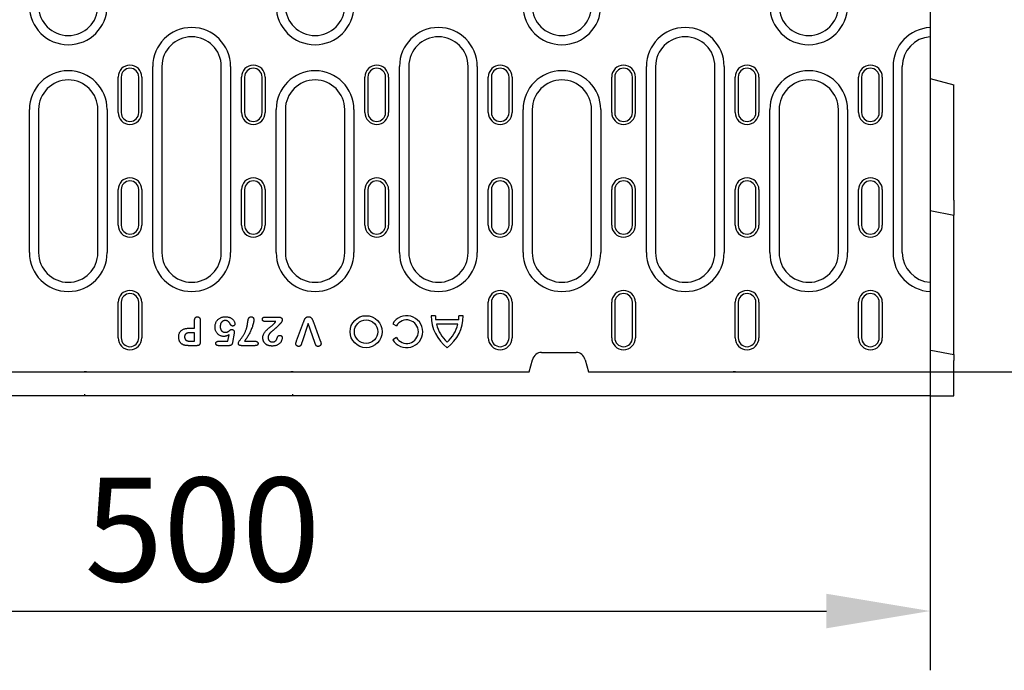
# Model space of a CAD drawing. Extents: x 98176 to 107591, y -2179 to 5233.
# Drawn here: x 101210 to 101542, y 753 to 972 of the extents above; entities that cross this region are included whole.
import ezdxf

# ---------------------------------------------------------------- set-up
doc = ezdxf.new("R2010")
doc.units = 0
doc.header["$LTSCALE"] = 2.5
doc.layers.get('DEFPOINTS').update_dxf_attribs({"color": 10, "linetype": 'CONTINUOUS'})
for name, color, linetype in [('BEMASS', 10, 'CONTINUOUS'), ('DUENN-18', 10, 'CONTINUOUS'), ('SICHTBAR', 10, 'CONTINUOUS')]:
    doc.layers.add(name, color=color, linetype=linetype)
doc.styles.add('BEMSTIL', font='isocp3.shx', dxfattribs={"width": 0.8})
doc.dimstyles.new('BEMASS', dxfattribs={"dimtxt": 3.5, "dimasz": 3.5, "dimexe": 2, "dimexo": 0, "dimgap": 1, "dimtad": 1, "dimdec": 0, "dimtxsty": 'BEMSTIL', "dimcen": 3, "dimclrd": 3, "dimclre": 3, "dimclrt": 4, "dimazin": 3, "dimtfac": 0.875, "dimtdec": 0, "dimtmove": 0, "dimatfit": 3, "dimtolj": 1})

# ---------------------------------------------------------------- blocks, each defined once
blk = doc.blocks.new('*D434')
at = {"layer": 'BEMASS', "color": 3}
for p, q in [((101517.01, 845.52), (101517.01, 752.87)), ((101026.32, 772.87), (101026.32, 792.87)), ((101061.32, 772.87), (101482.01, 772.87))]:
    blk.add_line(p, q, dxfattribs=at)
for points in [[(101061.32, 778.7), (101061.32, 767.04), (101026.32, 772.87)], [(101482.01, 778.7), (101482.01, 767.04), (101517.01, 772.87)]]:
    blk.add_solid(points, dxfattribs=at)
at = {"layer": 'DEFPOINTS', "color": 0}
for p in [(101517.01, 845.52), (101026.32, 772.87), (101517.01, 772.87)]:
    blk.add_point(p, dxfattribs=at)
at = {"layer": 'BEMASS', "color": 4, "insert": (101271.67, 800.37), "char_height": 35, "attachment_point": 5, "style": 'BEMSTIL'}
blk.add_mtext('\\A1;500', dxfattribs=at)
blk = doc.blocks.new('*D435')
at = {"layer": 'BEMASS', "color": 3}
for p, q in [((101517.01, 1192.52), (101659.98, 1192.52)), ((101639.98, 1157.52), (101639.98, 888.52)), ((101517.01, 853.52), (101659.98, 853.52))]:
    blk.add_line(p, q, dxfattribs=at)
for points in [[(101634.14, 1157.52), (101645.81, 1157.52), (101639.98, 1192.52)], [(101634.14, 888.52), (101645.81, 888.52), (101639.98, 853.52)]]:
    blk.add_solid(points, dxfattribs=at)
at = {"layer": 'DEFPOINTS', "color": 0}
for p in [(101517.01, 1192.52), (101517.01, 853.52), (101639.98, 853.52)]:
    blk.add_point(p, dxfattribs=at)
at = {"layer": 'BEMASS', "color": 4, "insert": (101612.48, 1023.02), "char_height": 35, "attachment_point": 5, "rotation": 90, "style": 'BEMSTIL'}
blk.add_mtext('\\A1;340', dxfattribs=at)

msp = doc.modelspace()

# ---------------------------------------------------------------- linework, layer by layer
at = {"layer": 'DUENN-18', "color": 133}
for p, q in [((101254.9, 893.77), (101254.9, 956.6)), ((101258.01, 956.6), (101258.01, 893.77)), ((101278.01, 893.77), (101278.01, 956.6)), ((101281.12, 956.6), (101281.12, 893.77)), ((101338.1, 893.77), (101338.1, 956.6)), ((101341.21, 956.6), (101341.21, 893.77)), ((101361.21, 893.77), (101361.21, 956.6)), ((101364.32, 956.6), (101364.32, 893.77)), ((101421.33, 893.77), (101421.33, 956.6)), ((101424.44, 956.6), (101424.44, 893.77)), ((101444.44, 893.77), (101444.44, 956.6)), ((101447.55, 956.6), (101447.55, 893.77)), ((101504.5, 956.6), (101504.5, 893.77)), ((101507.61, 893.77), (101507.61, 956.6)), ((101243.21, 941.02), (101243.21, 953.02)), ((101244.24, 953.02), (101244.24, 941.02)), ((101250.18, 941.02), (101250.18, 953.02)), ((101251.21, 953.02), (101251.21, 941.02)), ((101284.81, 941.02), (101284.81, 953.02)), ((101285.84, 953.02), (101285.84, 941.02)), ((101291.78, 941.02), (101291.78, 953.02)), ((101292.81, 953.02), (101292.81, 941.02)), ((101326.41, 941.02), (101326.41, 953.02)), ((101327.44, 953.02), (101327.44, 941.02)), ((101333.38, 941.02), (101333.38, 953.02)), ((101334.41, 953.02), (101334.41, 941.02)), ((101368.04, 941.02), (101368.04, 953.02)), ((101369.07, 953.02), (101369.07, 941.02)), ((101375.01, 941.02), (101375.01, 953.02)), ((101376.04, 953.02), (101376.04, 941.02)), ((101409.64, 941.02), (101409.64, 953.02)), ((101410.67, 953.02), (101410.67, 941.02)), ((101416.61, 941.02), (101416.61, 953.02)), ((101417.64, 941.02), (101417.64, 953.02)), ((101451.27, 941.02), (101451.27, 953.02)), ((101452.3, 953.02), (101452.3, 941.02)), ((101458.24, 941.02), (101458.24, 953.02)), ((101459.27, 953.02), (101459.27, 941.02)), ((101492.87, 941.02), (101492.87, 953.02)), ((101493.9, 953.02), (101493.9, 941.02)), ((101499.84, 941.02), (101499.84, 953.02)), ((101500.87, 953.02), (101500.87, 941.02)), ((101213.3, 893.77), (101213.3, 942.02)), ((101216.41, 942.02), (101216.41, 893.77)), ((101236.41, 893.77), (101236.41, 942.02)), ((101239.52, 942.02), (101239.52, 893.77)), ((101296.5, 893.77), (101296.5, 942.02)), ((101299.61, 942.02), (101299.61, 893.77)), ((101319.61, 893.77), (101319.61, 942.02)), ((101322.72, 942.02), (101322.72, 893.77)), ((101379.73, 893.77), (101379.73, 942.02)), ((101382.84, 942.02), (101382.84, 893.77)), ((101402.84, 893.77), (101402.84, 942.02)), ((101405.95, 942.02), (101405.95, 893.77)), ((101462.96, 893.77), (101462.96, 942.02)), ((101466.07, 942.02), (101466.07, 893.77)), ((101486.07, 893.77), (101486.07, 942.02)), ((101489.18, 942.02), (101489.18, 893.77)), ((101243.21, 903.02), (101243.21, 915.02)), ((101244.24, 915.02), (101244.24, 903.02)), ((101250.18, 903.02), (101250.18, 915.02)), ((101251.21, 915.02), (101251.21, 903.02)), ((101284.81, 903.02), (101284.81, 915.02)), ((101285.84, 915.02), (101285.84, 903.02)), ((101291.78, 903.02), (101291.78, 915.02)), ((101292.81, 915.02), (101292.81, 903.02)), ((101326.41, 903.02), (101326.41, 915.02)), ((101327.44, 915.02), (101327.44, 903.02)), ((101333.38, 903.02), (101333.38, 915.02)), ((101334.41, 915.02), (101334.41, 903.02)), ((101368.04, 903.02), (101368.04, 915.02)), ((101369.07, 915.02), (101369.07, 903.02)), ((101375.01, 903.02), (101375.01, 915.02)), ((101376.04, 915.02), (101376.04, 903.02)), ((101409.64, 903.02), (101409.64, 915.02)), ((101410.67, 915.02), (101410.67, 903.02)), ((101416.61, 903.02), (101416.61, 915.02)), ((101417.64, 903.02), (101417.64, 915.02)), ((101451.27, 903.02), (101451.27, 915.02)), ((101452.3, 915.02), (101452.3, 903.02)), ((101458.24, 903.02), (101458.24, 915.02)), ((101459.27, 915.02), (101459.27, 903.02)), ((101492.87, 903.02), (101492.87, 915.02)), ((101493.9, 915.02), (101493.9, 903.02)), ((101499.84, 903.02), (101499.84, 915.02)), ((101500.87, 915.02), (101500.87, 903.02)), ((101243.21, 865.02), (101243.21, 877.02)), ((101244.24, 877.02), (101244.24, 865.02)), ((101250.18, 865.02), (101250.18, 877.02)), ((101251.21, 877.02), (101251.21, 865.02)), ((101368.04, 865.02), (101368.04, 877.02)), ((101369.07, 877.02), (101369.07, 865.02)), ((101375.01, 865.02), (101375.01, 877.02)), ((101376.04, 877.02), (101376.04, 865.02)), ((101409.64, 865.02), (101409.64, 877.02)), ((101410.67, 877.02), (101410.67, 865.02)), ((101416.61, 865.02), (101416.61, 877.02)), ((101417.64, 877.02), (101417.64, 865.02)), ((101451.27, 865.02), (101451.27, 877.02)), ((101452.3, 877.02), (101452.3, 865.02)), ((101458.24, 865.02), (101458.24, 877.02)), ((101459.27, 877.02), (101459.27, 865.02)), ((101492.87, 865.02), (101492.87, 877.02)), ((101493.9, 877.02), (101493.9, 865.02)), ((101499.84, 865.02), (101499.84, 877.02)), ((101500.87, 877.02), (101500.87, 865.02)), ((101269.01, 868.27), (101269.01, 870.96)), ((101270.89, 870.97), (101270.89, 863.58)), ((101292.69, 872.02), (101297.51, 872.02)), ((101296.34, 870.52), (101292.9, 870.52)), ((101303.39, 863.99), (101305.74, 870.31)), ((101307.35, 869.89), (101305.15, 863.38)), ((101309.55, 863.42), (101307.35, 869.89)), ((101309.06, 870.31), (101311.37, 864.05)), ((101335.82, 869.81), (101337.07, 869.09)), ((101350.22, 872.51), (101348.78, 872.51)), ((101358.05, 871.07), (101350.3, 871.07)), ((101359.58, 872.51), (101358.14, 872.51)), ((101267.25, 868.27), (101269.01, 868.27)), ((101269.01, 866.77), (101267.71, 866.77)), ((101269.01, 863.89), (101269.01, 866.77)), ((101282.32, 866.63), (101281.76, 863.44)), ((101357.79, 869.63), (101350.57, 869.63)), ((101267.71, 863.89), (101269.01, 863.89)), ((101277.1, 863.89), (101280.23, 863.89)), ((101280.23, 863.89), (101280.61, 866.05)), ((101285.8, 863.89), (101289.3, 863.89)), ((101337.07, 865.13), (101335.82, 864.41)), ((101269.68, 862.39), (101267.23, 862.39)), ((101280.6, 862.39), (101277.14, 862.39)), ((101289.3, 862.39), (101284.95, 862.39))]:
    msp.add_line(p, q, dxfattribs=at)
at = {"layer": 'DUENN-18', "color": 133, "flags": 128}
for points in [[(101269.01, 870.96), (101269.01, 871.03), (101269.02, 871.1), (101269.02, 871.17), (101269.03, 871.24), (101269.04, 871.31), (101269.05, 871.38), (101269.07, 871.45), (101269.09, 871.52), (101269.12, 871.58), (101269.15, 871.65), (101269.18, 871.71), (101269.22, 871.77), (101269.26, 871.83), (101269.31, 871.88), (101269.36, 871.93), (101269.42, 871.97), (101269.47, 872.01), (101269.54, 872.05), (101269.6, 872.08), (101269.67, 872.1), (101269.74, 872.12), (101269.8, 872.13), (101269.87, 872.14), (101269.95, 872.14)], [(101269.95, 872.14), (101270.02, 872.14), (101270.09, 872.13), (101270.16, 872.12), (101270.22, 872.1), (101270.29, 872.08), (101270.36, 872.05), (101270.42, 872.02), (101270.48, 871.98), (101270.53, 871.94), (101270.59, 871.89), (101270.63, 871.84), (101270.68, 871.78), (101270.72, 871.72), (101270.75, 871.66), (101270.78, 871.59), (101270.81, 871.53), (101270.83, 871.46), (101270.84, 871.39), (101270.86, 871.32), (101270.87, 871.25), (101270.88, 871.18), (101270.88, 871.11), (101270.88, 871.04), (101270.89, 870.97)], [(101275.89, 868.66), (101275.89, 868.89), (101275.91, 869.12), (101275.94, 869.35), (101275.99, 869.57), (101276.05, 869.8), (101276.12, 870.01), (101276.21, 870.23), (101276.31, 870.43), (101276.42, 870.63), (101276.55, 870.82), (101276.69, 871), (101276.85, 871.17), (101277.02, 871.33), (101277.2, 871.47), (101277.38, 871.6), (101277.58, 871.72), (101277.79, 871.82), (101278, 871.91), (101278.22, 871.98), (101278.44, 872.04), (101278.66, 872.09), (101278.89, 872.12), (101279.12, 872.13), (101279.35, 872.14)], [(101279.32, 870.89), (101279.2, 870.89), (101279.08, 870.88), (101278.96, 870.85), (101278.84, 870.82), (101278.72, 870.78), (101278.61, 870.73), (101278.5, 870.67), (101278.4, 870.6), (101278.3, 870.53), (101278.21, 870.44), (101278.13, 870.35), (101278.05, 870.26), (101277.98, 870.15), (101277.91, 870.05), (101277.86, 869.94), (101277.81, 869.82), (101277.77, 869.71), (101277.73, 869.59), (101277.7, 869.47), (101277.68, 869.35), (101277.66, 869.23), (101277.65, 869.1), (101277.64, 868.98), (101277.64, 868.86)], [(101281.04, 869.65), (101281, 869.74), (101280.95, 869.82), (101280.91, 869.9), (101280.86, 869.98), (101280.81, 870.06), (101280.76, 870.14), (101280.7, 870.21), (101280.64, 870.28), (101280.57, 870.35), (101280.51, 870.42), (101280.44, 870.48), (101280.36, 870.54), (101280.29, 870.59), (101280.21, 870.64), (101280.13, 870.69), (101280.05, 870.73), (101279.96, 870.77), (101279.87, 870.8), (101279.79, 870.83), (101279.69, 870.85), (101279.6, 870.87), (101279.51, 870.88), (101279.42, 870.89), (101279.32, 870.89)], [(101279.35, 872.14), (101279.54, 872.14), (101279.72, 872.13), (101279.91, 872.11), (101280.09, 872.09), (101280.28, 872.06), (101280.46, 872.02), (101280.64, 871.97), (101280.82, 871.92), (101280.99, 871.85), (101281.16, 871.77), (101281.32, 871.67), (101281.48, 871.57), (101281.63, 871.46), (101281.78, 871.35), (101281.92, 871.22), (101282.04, 871.08), (101282.16, 870.94), (101282.26, 870.78), (101282.36, 870.62), (101282.44, 870.45), (101282.51, 870.28), (101282.56, 870.1), (101282.6, 869.92), (101282.61, 869.73)], [(101288.97, 871.03), (101288.95, 870.7), (101288.9, 870.37), (101288.84, 870.05), (101288.76, 869.73), (101288.67, 869.41), (101288.57, 869.1), (101288.47, 868.79), (101288.36, 868.48), (101288.24, 868.17), (101288.12, 867.86), (101287.99, 867.56), (101287.85, 867.26), (101287.71, 866.96), (101287.57, 866.67), (101287.41, 866.37), (101287.26, 866.09), (101287.09, 865.8), (101286.93, 865.52), (101286.75, 865.24), (101286.57, 864.96), (101286.39, 864.69), (101286.2, 864.42), (101286, 864.15), (101285.8, 863.89)], [(101286.53, 868.35), (101286.56, 868.46), (101286.59, 868.56), (101286.62, 868.67), (101286.65, 868.78), (101286.68, 868.88), (101286.7, 868.99), (101286.73, 869.1), (101286.75, 869.21), (101286.77, 869.31), (101286.79, 869.42), (101286.81, 869.53), (101286.82, 869.64), (101286.84, 869.75), (101286.86, 869.86), (101286.87, 869.97), (101286.89, 870.08), (101286.91, 870.18), (101286.92, 870.29), (101286.94, 870.4), (101286.96, 870.51), (101286.97, 870.62), (101286.99, 870.73), (101287.01, 870.84), (101287.03, 870.95)], [(101287.03, 870.95), (101287.05, 871.02), (101287.06, 871.09), (101287.08, 871.16), (101287.1, 871.23), (101287.12, 871.3), (101287.14, 871.37), (101287.17, 871.44), (101287.19, 871.51), (101287.22, 871.58), (101287.26, 871.64), (101287.29, 871.71), (101287.33, 871.77), (101287.37, 871.83), (101287.42, 871.88), (101287.48, 871.93), (101287.53, 871.98), (101287.6, 872.02), (101287.66, 872.05), (101287.73, 872.08), (101287.8, 872.11), (101287.87, 872.12), (101287.94, 872.13), (101288.02, 872.14), (101288.09, 872.14)], [(101288.09, 872.14), (101288.16, 872.14), (101288.22, 872.13), (101288.29, 872.12), (101288.35, 872.11), (101288.42, 872.08), (101288.48, 872.06), (101288.54, 872.02), (101288.59, 871.99), (101288.65, 871.94), (101288.69, 871.9), (101288.74, 871.85), (101288.78, 871.79), (101288.81, 871.74), (101288.85, 871.68), (101288.87, 871.62), (101288.9, 871.55), (101288.92, 871.49), (101288.93, 871.42), (101288.94, 871.36), (101288.95, 871.29), (101288.96, 871.23), (101288.97, 871.16), (101288.97, 871.09), (101288.97, 871.03)], [(101291.85, 871.27), (101291.85, 871.32), (101291.85, 871.38), (101291.86, 871.43), (101291.87, 871.48), (101291.89, 871.53), (101291.91, 871.58), (101291.93, 871.63), (101291.96, 871.67), (101291.99, 871.72), (101292.02, 871.76), (101292.05, 871.8), (101292.09, 871.84), (101292.13, 871.87), (101292.18, 871.9), (101292.22, 871.92), (101292.27, 871.94), (101292.32, 871.96), (101292.37, 871.98), (101292.42, 871.99), (101292.48, 872), (101292.53, 872.01), (101292.58, 872.01), (101292.63, 872.01), (101292.69, 872.02)], [(101292.9, 870.52), (101292.84, 870.52), (101292.78, 870.52), (101292.72, 870.52), (101292.66, 870.53), (101292.6, 870.54), (101292.54, 870.55), (101292.48, 870.56), (101292.42, 870.57), (101292.36, 870.59), (101292.3, 870.61), (101292.25, 870.64), (101292.19, 870.67), (101292.14, 870.7), (101292.09, 870.74), (101292.05, 870.78), (101292.01, 870.82), (101291.97, 870.87), (101291.94, 870.92), (101291.91, 870.98), (101291.89, 871.03), (101291.87, 871.09), (101291.86, 871.15), (101291.85, 871.21), (101291.85, 871.27)], [(101292.01, 865.05), (101292.02, 865.33), (101292.06, 865.6), (101292.12, 865.87), (101292.21, 866.14), (101292.32, 866.39), (101292.46, 866.63), (101292.61, 866.86), (101292.77, 867.09), (101292.95, 867.3), (101293.13, 867.51), (101293.34, 867.69), (101293.54, 867.88), (101293.75, 868.06), (101293.96, 868.24), (101294.18, 868.41), (101294.39, 868.59), (101294.6, 868.77), (101294.82, 868.94), (101295.03, 869.12), (101295.24, 869.31), (101295.44, 869.49), (101295.64, 869.68), (101295.84, 869.88), (101296.02, 870.08)], [(101297.99, 869.9), (101297.88, 869.8), (101297.78, 869.69), (101297.68, 869.59), (101297.57, 869.48), (101297.47, 869.37), (101297.37, 869.27), (101297.26, 869.16), (101297.16, 869.06), (101297.05, 868.96), (101296.95, 868.85), (101296.84, 868.75), (101296.73, 868.65), (101296.63, 868.54), (101296.52, 868.44), (101296.41, 868.34), (101296.3, 868.24), (101296.19, 868.14), (101296.08, 868.04), (101295.97, 867.94), (101295.86, 867.85), (101295.75, 867.75), (101295.63, 867.66), (101295.52, 867.56), (101295.4, 867.48)], [(101296.02, 870.08), (101296.03, 870.1), (101296.05, 870.12), (101296.06, 870.14), (101296.08, 870.15), (101296.09, 870.17), (101296.11, 870.19), (101296.12, 870.21), (101296.13, 870.22), (101296.15, 870.24), (101296.16, 870.26), (101296.18, 870.28), (101296.19, 870.29), (101296.2, 870.31), (101296.22, 870.33), (101296.23, 870.35), (101296.24, 870.37), (101296.25, 870.39), (101296.27, 870.4), (101296.28, 870.42), (101296.29, 870.44), (101296.31, 870.46), (101296.32, 870.48), (101296.33, 870.5), (101296.34, 870.52)], [(101297.51, 872.02), (101297.57, 872.01), (101297.63, 872.01), (101297.7, 872), (101297.76, 872), (101297.82, 871.98), (101297.89, 871.97), (101297.95, 871.95), (101298.01, 871.93), (101298.07, 871.9), (101298.12, 871.87), (101298.18, 871.83), (101298.23, 871.79), (101298.28, 871.75), (101298.32, 871.7), (101298.36, 871.66), (101298.4, 871.6), (101298.44, 871.55), (101298.47, 871.49), (101298.5, 871.44), (101298.52, 871.38), (101298.53, 871.31), (101298.54, 871.25), (101298.55, 871.19), (101298.55, 871.12)], [(101298.55, 871.12), (101298.55, 871.06), (101298.54, 871.01), (101298.53, 870.95), (101298.52, 870.9), (101298.51, 870.84), (101298.49, 870.79), (101298.47, 870.73), (101298.45, 870.68), (101298.43, 870.63), (101298.41, 870.58), (101298.38, 870.52), (101298.36, 870.47), (101298.33, 870.42), (101298.31, 870.37), (101298.28, 870.32), (101298.25, 870.27), (101298.22, 870.22), (101298.2, 870.17), (101298.16, 870.13), (101298.13, 870.08), (101298.1, 870.03), (101298.06, 869.99), (101298.02, 869.95), (101297.99, 869.9)], [(101305.74, 870.31), (101305.78, 870.42), (101305.82, 870.52), (101305.86, 870.63), (101305.89, 870.73), (101305.93, 870.84), (101305.97, 870.94), (101306.01, 871.05), (101306.05, 871.15), (101306.1, 871.25), (101306.15, 871.35), (101306.2, 871.45), (101306.26, 871.55), (101306.33, 871.64), (101306.4, 871.72), (101306.48, 871.8), (101306.56, 871.87), (101306.65, 871.94), (101306.75, 872), (101306.85, 872.04), (101306.95, 872.08), (101307.06, 872.11), (101307.17, 872.13), (101307.28, 872.14), (101307.4, 872.14)], [(101307.4, 872.14), (101307.51, 872.14), (101307.62, 872.13), (101307.73, 872.11), (101307.84, 872.08), (101307.94, 872.05), (101308.05, 872), (101308.14, 871.94), (101308.23, 871.88), (101308.32, 871.8), (101308.4, 871.72), (101308.47, 871.64), (101308.53, 871.54), (101308.59, 871.45), (101308.64, 871.35), (101308.69, 871.25), (101308.74, 871.15), (101308.79, 871.05), (101308.83, 870.94), (101308.87, 870.84), (101308.91, 870.73), (101308.94, 870.63), (101308.98, 870.52), (101309.02, 870.42), (101309.06, 870.31)], [(101263.64, 865.28), (101263.64, 865.5), (101263.66, 865.73), (101263.69, 865.95), (101263.73, 866.17), (101263.79, 866.38), (101263.87, 866.59), (101263.96, 866.79), (101264.08, 866.98), (101264.21, 867.17), (101264.35, 867.33), (101264.52, 867.49), (101264.69, 867.62), (101264.88, 867.75), (101265.07, 867.85), (101265.28, 867.94), (101265.49, 868.02), (101265.7, 868.08), (101265.92, 868.14), (101266.14, 868.18), (101266.36, 868.21), (101266.58, 868.24), (101266.8, 868.25), (101267.02, 868.26), (101267.25, 868.27)], [(101267.71, 866.77), (101267.59, 866.76), (101267.47, 866.76), (101267.35, 866.75), (101267.23, 866.75), (101267.11, 866.73), (101266.99, 866.72), (101266.87, 866.7), (101266.76, 866.67), (101266.64, 866.64), (101266.52, 866.61), (101266.41, 866.57), (101266.3, 866.52), (101266.2, 866.45), (101266.1, 866.39), (101266.01, 866.31), (101265.92, 866.22), (101265.85, 866.13), (101265.79, 866.02), (101265.74, 865.91), (101265.7, 865.8), (101265.67, 865.68), (101265.65, 865.56), (101265.64, 865.44), (101265.64, 865.32)], [(101278.88, 865.52), (101278.68, 865.52), (101278.48, 865.54), (101278.28, 865.57), (101278.08, 865.62), (101277.89, 865.68), (101277.7, 865.75), (101277.52, 865.84), (101277.34, 865.94), (101277.17, 866.05), (101277.01, 866.17), (101276.86, 866.3), (101276.72, 866.45), (101276.59, 866.6), (101276.47, 866.76), (101276.36, 866.93), (101276.26, 867.11), (101276.17, 867.29), (101276.09, 867.48), (101276.03, 867.67), (101275.98, 867.86), (101275.94, 868.06), (101275.91, 868.26), (101275.89, 868.46), (101275.89, 868.66)], [(101277.64, 868.86), (101277.64, 868.74), (101277.65, 868.62), (101277.66, 868.5), (101277.67, 868.38), (101277.7, 868.26), (101277.72, 868.14), (101277.76, 868.03), (101277.8, 867.91), (101277.85, 867.8), (101277.9, 867.69), (101277.97, 867.59), (101278.04, 867.49), (101278.11, 867.4), (101278.2, 867.31), (101278.29, 867.23), (101278.38, 867.16), (101278.49, 867.1), (101278.59, 867.04), (101278.71, 866.99), (101278.82, 866.96), (101278.94, 866.93), (101279.06, 866.91), (101279.18, 866.9), (101279.3, 866.89)], [(101279.3, 866.89), (101279.4, 866.89), (101279.51, 866.9), (101279.61, 866.9), (101279.72, 866.92), (101279.82, 866.93), (101279.92, 866.96), (101280.02, 866.99), (101280.12, 867.04), (101280.21, 867.09), (101280.3, 867.15), (101280.38, 867.2), (101280.47, 867.26), (101280.56, 867.33), (101280.64, 867.39), (101280.73, 867.45), (101280.81, 867.51), (101280.9, 867.58), (101280.98, 867.63), (101281.07, 867.69), (101281.16, 867.74), (101281.26, 867.79), (101281.36, 867.83), (101281.46, 867.85), (101281.56, 867.86)], [(101281.86, 869.02), (101281.81, 869.02), (101281.77, 869.02), (101281.72, 869.03), (101281.68, 869.03), (101281.63, 869.05), (101281.59, 869.06), (101281.54, 869.08), (101281.5, 869.1), (101281.46, 869.12), (101281.42, 869.14), (101281.39, 869.17), (101281.35, 869.2), (101281.31, 869.23), (101281.28, 869.26), (101281.25, 869.3), (101281.22, 869.33), (101281.19, 869.37), (101281.17, 869.41), (101281.14, 869.45), (101281.12, 869.49), (101281.1, 869.53), (101281.08, 869.57), (101281.06, 869.61), (101281.04, 869.65)], [(101281.56, 867.86), (101281.62, 867.86), (101281.67, 867.85), (101281.72, 867.84), (101281.77, 867.83), (101281.82, 867.82), (101281.87, 867.8), (101281.92, 867.78), (101281.96, 867.76), (101282.01, 867.73), (101282.05, 867.7), (101282.09, 867.67), (101282.13, 867.63), (101282.17, 867.6), (101282.2, 867.56), (101282.23, 867.52), (101282.26, 867.48), (101282.29, 867.43), (101282.32, 867.39), (101282.34, 867.34), (101282.36, 867.29), (101282.37, 867.24), (101282.38, 867.19), (101282.39, 867.14), (101282.39, 867.09)], [(101282.61, 869.73), (101282.61, 869.68), (101282.6, 869.64), (101282.6, 869.59), (101282.58, 869.54), (101282.57, 869.5), (101282.55, 869.45), (101282.52, 869.41), (101282.5, 869.37), (101282.47, 869.33), (101282.44, 869.3), (101282.41, 869.26), (101282.38, 869.23), (101282.34, 869.19), (101282.31, 869.16), (101282.27, 869.13), (101282.23, 869.11), (101282.19, 869.09), (101282.14, 869.07), (101282.1, 869.05), (101282.05, 869.04), (101282, 869.03), (101281.96, 869.02), (101281.91, 869.02), (101281.86, 869.02)], [(101282.39, 867.09), (101282.39, 867.07), (101282.38, 867.05), (101282.38, 867.03), (101282.38, 867.01), (101282.38, 866.99), (101282.37, 866.97), (101282.37, 866.95), (101282.37, 866.93), (101282.36, 866.92), (101282.36, 866.9), (101282.36, 866.88), (101282.35, 866.86), (101282.35, 866.84), (101282.35, 866.82), (101282.34, 866.8), (101282.34, 866.78), (101282.34, 866.77), (101282.34, 866.75), (101282.33, 866.73), (101282.33, 866.71), (101282.33, 866.69), (101282.32, 866.67), (101282.32, 866.65), (101282.32, 866.63)], [(101283.76, 863.24), (101283.81, 863.48), (101283.91, 863.7), (101284.04, 863.91), (101284.19, 864.11), (101284.33, 864.3), (101284.48, 864.5), (101284.62, 864.69), (101284.77, 864.89), (101284.92, 865.08), (101285.06, 865.28), (101285.2, 865.49), (101285.33, 865.69), (101285.45, 865.9), (101285.58, 866.11), (101285.7, 866.32), (101285.81, 866.54), (101285.92, 866.76), (101286.02, 866.98), (101286.12, 867.2), (101286.21, 867.43), (101286.29, 867.66), (101286.38, 867.89), (101286.45, 868.12), (101286.53, 868.35)], [(101295.4, 867.48), (101295.3, 867.4), (101295.2, 867.33), (101295.1, 867.25), (101295, 867.18), (101294.91, 867.09), (101294.81, 867.01), (101294.72, 866.93), (101294.63, 866.84), (101294.54, 866.75), (101294.46, 866.66), (101294.38, 866.57), (101294.3, 866.47), (101294.22, 866.37), (101294.15, 866.27), (101294.09, 866.17), (101294.02, 866.06), (101293.97, 865.95), (101293.92, 865.83), (101293.87, 865.72), (101293.83, 865.6), (101293.8, 865.48), (101293.78, 865.36), (101293.77, 865.23), (101293.76, 865.11)], [(101265.56, 862.57), (101265.41, 862.61), (101265.27, 862.66), (101265.13, 862.72), (101265, 862.79), (101264.87, 862.86), (101264.74, 862.94), (101264.62, 863.03), (101264.51, 863.13), (101264.4, 863.23), (101264.3, 863.34), (101264.2, 863.45), (101264.11, 863.57), (101264.03, 863.7), (101263.96, 863.83), (101263.89, 863.97), (101263.84, 864.11), (101263.79, 864.25), (101263.75, 864.39), (101263.71, 864.54), (101263.68, 864.68), (101263.66, 864.83), (101263.65, 864.98), (101263.64, 865.13), (101263.64, 865.28)], [(101265.64, 865.32), (101265.64, 865.28), (101265.64, 865.23), (101265.64, 865.18), (101265.65, 865.14), (101265.65, 865.09), (101265.66, 865.05), (101265.66, 865), (101265.67, 864.96), (101265.68, 864.91), (101265.69, 864.87), (101265.71, 864.82), (101265.72, 864.78), (101265.74, 864.74), (101265.75, 864.69), (101265.77, 864.65), (101265.79, 864.61), (101265.81, 864.57), (101265.84, 864.53), (101265.86, 864.49), (101265.89, 864.45), (101265.92, 864.42), (101265.95, 864.38), (101265.98, 864.34), (101266.01, 864.31)], [(101266.01, 864.31), (101266.06, 864.26), (101266.12, 864.21), (101266.18, 864.17), (101266.25, 864.14), (101266.32, 864.1), (101266.39, 864.08), (101266.46, 864.05), (101266.53, 864.03), (101266.6, 864.01), (101266.67, 863.99), (101266.74, 863.97), (101266.82, 863.96), (101266.89, 863.95), (101266.97, 863.93), (101267.04, 863.93), (101267.11, 863.92), (101267.19, 863.91), (101267.26, 863.9), (101267.34, 863.9), (101267.41, 863.9), (101267.49, 863.89), (101267.56, 863.89), (101267.64, 863.89), (101267.71, 863.89)], [(101270.89, 863.58), (101270.89, 863.5), (101270.88, 863.42), (101270.88, 863.34), (101270.86, 863.25), (101270.85, 863.17), (101270.83, 863.09), (101270.81, 863.01), (101270.78, 862.94), (101270.74, 862.86), (101270.7, 862.79), (101270.65, 862.73), (101270.6, 862.67), (101270.54, 862.61), (101270.47, 862.57), (101270.4, 862.53), (101270.32, 862.49), (101270.24, 862.47), (101270.17, 862.44), (101270.09, 862.43), (101270, 862.41), (101269.92, 862.4), (101269.84, 862.4), (101269.76, 862.39), (101269.68, 862.39)], [(101276.15, 863.15), (101276.15, 863.21), (101276.16, 863.26), (101276.17, 863.32), (101276.18, 863.38), (101276.2, 863.43), (101276.22, 863.48), (101276.25, 863.53), (101276.28, 863.58), (101276.32, 863.62), (101276.36, 863.66), (101276.4, 863.7), (101276.45, 863.73), (101276.5, 863.76), (101276.55, 863.79), (101276.6, 863.81), (101276.65, 863.83), (101276.71, 863.85), (101276.76, 863.86), (101276.82, 863.87), (101276.87, 863.88), (101276.93, 863.88), (101276.99, 863.89), (101277.04, 863.89), (101277.1, 863.89)], [(101277.14, 862.39), (101277.08, 862.39), (101277.02, 862.39), (101276.96, 862.4), (101276.9, 862.4), (101276.84, 862.41), (101276.79, 862.42), (101276.73, 862.43), (101276.67, 862.45), (101276.61, 862.47), (101276.56, 862.49), (101276.5, 862.51), (101276.45, 862.54), (101276.4, 862.58), (101276.36, 862.61), (101276.31, 862.65), (101276.28, 862.7), (101276.24, 862.75), (101276.22, 862.8), (101276.19, 862.86), (101276.18, 862.92), (101276.16, 862.97), (101276.16, 863.03), (101276.15, 863.09), (101276.15, 863.15)], [(101280.61, 866.05), (101280.54, 866.01), (101280.48, 865.97), (101280.41, 865.94), (101280.34, 865.9), (101280.27, 865.87), (101280.2, 865.84), (101280.13, 865.81), (101280.06, 865.78), (101279.99, 865.75), (101279.92, 865.72), (101279.85, 865.7), (101279.78, 865.67), (101279.71, 865.65), (101279.63, 865.63), (101279.56, 865.61), (101279.49, 865.59), (101279.41, 865.57), (101279.34, 865.56), (101279.26, 865.55), (101279.19, 865.53), (101279.11, 865.53), (101279.03, 865.52), (101278.96, 865.52), (101278.88, 865.52)], [(101281.76, 863.44), (101281.75, 863.37), (101281.73, 863.29), (101281.72, 863.22), (101281.7, 863.15), (101281.68, 863.08), (101281.65, 863.01), (101281.62, 862.95), (101281.59, 862.88), (101281.56, 862.82), (101281.52, 862.76), (101281.47, 862.7), (101281.42, 862.64), (101281.37, 862.59), (101281.31, 862.55), (101281.24, 862.51), (101281.18, 862.48), (101281.11, 862.46), (101281.04, 862.44), (101280.97, 862.42), (101280.9, 862.41), (101280.82, 862.4), (101280.75, 862.4), (101280.68, 862.39), (101280.6, 862.39)], [(101284.95, 862.39), (101284.88, 862.39), (101284.81, 862.39), (101284.74, 862.4), (101284.67, 862.4), (101284.6, 862.41), (101284.53, 862.42), (101284.46, 862.43), (101284.39, 862.44), (101284.32, 862.46), (101284.26, 862.48), (101284.19, 862.51), (101284.13, 862.54), (101284.07, 862.57), (101284.01, 862.61), (101283.96, 862.66), (101283.91, 862.71), (101283.87, 862.77), (101283.84, 862.83), (101283.81, 862.9), (101283.79, 862.96), (101283.78, 863.03), (101283.77, 863.1), (101283.76, 863.17), (101283.76, 863.24)], [(101289.3, 863.89), (101289.36, 863.89), (101289.43, 863.89), (101289.49, 863.88), (101289.55, 863.88), (101289.62, 863.87), (101289.68, 863.86), (101289.75, 863.85), (101289.81, 863.83), (101289.87, 863.82), (101289.93, 863.79), (101289.99, 863.77), (101290.05, 863.74), (101290.1, 863.71), (101290.15, 863.67), (101290.2, 863.62), (101290.24, 863.57), (101290.28, 863.52), (101290.31, 863.46), (101290.34, 863.4), (101290.36, 863.34), (101290.37, 863.28), (101290.38, 863.22), (101290.38, 863.15), (101290.39, 863.09)], [(101293.51, 862.59), (101293.4, 862.65), (101293.29, 862.71), (101293.18, 862.78), (101293.08, 862.85), (101292.98, 862.93), (101292.89, 863.02), (101292.79, 863.1), (101292.71, 863.2), (101292.63, 863.29), (101292.55, 863.39), (101292.48, 863.5), (101292.41, 863.61), (101292.35, 863.72), (101292.29, 863.83), (101292.24, 863.94), (101292.19, 864.06), (101292.15, 864.18), (101292.11, 864.3), (101292.08, 864.43), (101292.06, 864.55), (101292.04, 864.67), (101292.02, 864.8), (101292.02, 864.93), (101292.01, 865.05)], [(101293.76, 865.11), (101293.76, 865.01), (101293.77, 864.91), (101293.79, 864.82), (101293.81, 864.72), (101293.84, 864.63), (101293.87, 864.54), (101293.91, 864.45), (101293.96, 864.36), (101294.01, 864.28), (101294.07, 864.2), (101294.13, 864.12), (101294.2, 864.05), (101294.27, 863.99), (101294.35, 863.93), (101294.43, 863.87), (101294.51, 863.83), (101294.6, 863.78), (101294.69, 863.74), (101294.78, 863.71), (101294.88, 863.69), (101294.97, 863.67), (101295.07, 863.65), (101295.17, 863.64), (101295.26, 863.64)], [(101298.53, 865.05), (101298.52, 864.85), (101298.49, 864.65), (101298.45, 864.45), (101298.39, 864.26), (101298.32, 864.08), (101298.24, 863.89), (101298.14, 863.72), (101298.03, 863.55), (101297.91, 863.39), (101297.77, 863.24), (101297.63, 863.1), (101297.48, 862.97), (101297.32, 862.85), (101297.15, 862.74), (101296.97, 862.65), (101296.79, 862.56), (101296.6, 862.49), (101296.41, 862.42), (101296.22, 862.37), (101296.02, 862.33), (101295.82, 862.3), (101295.63, 862.28), (101295.42, 862.27), (101295.22, 862.27)], [(101295.26, 863.64), (101295.33, 863.64), (101295.4, 863.65), (101295.47, 863.65), (101295.53, 863.66), (101295.6, 863.67), (101295.67, 863.69), (101295.73, 863.7), (101295.8, 863.73), (101295.86, 863.75), (101295.93, 863.78), (101295.99, 863.81), (101296.05, 863.84), (101296.1, 863.87), (101296.16, 863.91), (101296.22, 863.95), (101296.27, 863.99), (101296.32, 864.04), (101296.37, 864.09), (101296.42, 864.13), (101296.46, 864.19), (101296.5, 864.24), (101296.55, 864.29), (101296.58, 864.35), (101296.62, 864.4)], [(101296.62, 864.4), (101296.66, 864.48), (101296.7, 864.55), (101296.73, 864.63), (101296.76, 864.71), (101296.78, 864.79), (101296.81, 864.87), (101296.84, 864.95), (101296.87, 865.02), (101296.9, 865.1), (101296.93, 865.18), (101296.96, 865.25), (101297, 865.33), (101297.04, 865.4), (101297.08, 865.47), (101297.13, 865.55), (101297.17, 865.61), (101297.23, 865.68), (101297.29, 865.73), (101297.36, 865.78), (101297.44, 865.81), (101297.52, 865.84), (101297.6, 865.86), (101297.68, 865.87), (101297.76, 865.87)], [(101297.76, 865.87), (101297.82, 865.87), (101297.87, 865.86), (101297.92, 865.86), (101297.97, 865.85), (101298.02, 865.83), (101298.07, 865.81), (101298.12, 865.79), (101298.16, 865.77), (101298.21, 865.74), (101298.25, 865.7), (101298.29, 865.67), (101298.33, 865.63), (101298.36, 865.59), (101298.39, 865.55), (101298.42, 865.5), (101298.44, 865.46), (101298.46, 865.41), (101298.48, 865.36), (101298.5, 865.31), (101298.51, 865.26), (101298.52, 865.21), (101298.52, 865.15), (101298.52, 865.1), (101298.53, 865.05)], [(101303.14, 863.02), (101303.14, 863.06), (101303.14, 863.1), (101303.14, 863.14), (101303.15, 863.19), (101303.15, 863.23), (101303.16, 863.27), (101303.17, 863.31), (101303.18, 863.35), (101303.19, 863.39), (101303.2, 863.43), (101303.21, 863.48), (101303.23, 863.52), (101303.24, 863.56), (101303.25, 863.6), (101303.27, 863.64), (101303.28, 863.68), (101303.29, 863.72), (101303.31, 863.76), (101303.32, 863.79), (101303.34, 863.83), (101303.35, 863.87), (101303.37, 863.91), (101303.38, 863.95), (101303.39, 863.99)], [(101305.15, 863.38), (101305.12, 863.31), (101305.1, 863.24), (101305.08, 863.16), (101305.05, 863.09), (101305.03, 863.02), (101305, 862.95), (101304.97, 862.88), (101304.95, 862.81), (101304.92, 862.74), (101304.89, 862.67), (101304.86, 862.61), (101304.82, 862.54), (101304.78, 862.48), (101304.73, 862.42), (101304.68, 862.37), (101304.62, 862.32), (101304.56, 862.27), (101304.5, 862.23), (101304.43, 862.2), (101304.36, 862.18), (101304.29, 862.16), (101304.21, 862.15), (101304.14, 862.14), (101304.06, 862.14)], [(101310.68, 862.14), (101310.61, 862.14), (101310.53, 862.15), (101310.45, 862.16), (101310.37, 862.18), (101310.3, 862.2), (101310.23, 862.23), (101310.16, 862.27), (101310.09, 862.31), (101310.04, 862.37), (101309.99, 862.43), (101309.94, 862.49), (101309.9, 862.56), (101309.87, 862.63), (101309.83, 862.7), (101309.8, 862.77), (101309.77, 862.84), (101309.73, 862.91), (101309.71, 862.98), (101309.68, 863.06), (101309.65, 863.13), (101309.62, 863.2), (101309.6, 863.28), (101309.57, 863.35), (101309.55, 863.42)], [(101311.37, 864.05), (101311.38, 864.01), (101311.39, 863.96), (101311.41, 863.92), (101311.42, 863.88), (101311.44, 863.84), (101311.45, 863.8), (101311.47, 863.76), (101311.49, 863.72), (101311.5, 863.68), (101311.52, 863.63), (101311.53, 863.59), (101311.54, 863.55), (101311.56, 863.51), (101311.57, 863.47), (101311.58, 863.42), (101311.59, 863.38), (101311.6, 863.34), (101311.61, 863.29), (101311.62, 863.25), (101311.62, 863.21), (101311.63, 863.16), (101311.63, 863.12), (101311.63, 863.08), (101311.64, 863.03)], [(101267.23, 862.39), (101267.16, 862.39), (101267.09, 862.39), (101267.02, 862.39), (101266.95, 862.39), (101266.88, 862.4), (101266.81, 862.4), (101266.74, 862.4), (101266.67, 862.41), (101266.6, 862.41), (101266.53, 862.41), (101266.46, 862.42), (101266.39, 862.42), (101266.32, 862.43), (101266.25, 862.44), (101266.18, 862.44), (101266.11, 862.45), (101266.04, 862.46), (101265.97, 862.48), (101265.9, 862.49), (101265.83, 862.5), (101265.76, 862.51), (101265.69, 862.53), (101265.62, 862.55), (101265.56, 862.57)], [(101290.39, 863.09), (101290.38, 863.02), (101290.38, 862.96), (101290.37, 862.9), (101290.36, 862.84), (101290.34, 862.78), (101290.31, 862.72), (101290.28, 862.67), (101290.24, 862.62), (101290.2, 862.58), (101290.15, 862.54), (101290.09, 862.52), (101290.03, 862.49), (101289.97, 862.47), (101289.91, 862.46), (101289.85, 862.44), (101289.79, 862.43), (101289.73, 862.42), (101289.67, 862.41), (101289.61, 862.4), (101289.55, 862.4), (101289.48, 862.4), (101289.42, 862.39), (101289.36, 862.39), (101289.3, 862.39)], [(101295.22, 862.27), (101295.15, 862.27), (101295.08, 862.27), (101295, 862.27), (101294.93, 862.27), (101294.86, 862.28), (101294.79, 862.28), (101294.71, 862.29), (101294.64, 862.29), (101294.57, 862.3), (101294.49, 862.31), (101294.42, 862.32), (101294.35, 862.34), (101294.28, 862.35), (101294.21, 862.36), (101294.13, 862.38), (101294.06, 862.4), (101293.99, 862.41), (101293.92, 862.44), (101293.85, 862.46), (101293.78, 862.48), (101293.72, 862.51), (101293.65, 862.53), (101293.58, 862.56), (101293.51, 862.59)], [(101304.06, 862.14), (101304, 862.14), (101303.95, 862.15), (101303.89, 862.16), (101303.83, 862.17), (101303.77, 862.19), (101303.72, 862.21), (101303.66, 862.23), (101303.61, 862.26), (101303.56, 862.29), (101303.51, 862.32), (101303.47, 862.36), (101303.42, 862.39), (101303.38, 862.44), (101303.34, 862.48), (101303.31, 862.53), (101303.27, 862.57), (101303.24, 862.62), (101303.22, 862.68), (101303.19, 862.73), (101303.17, 862.79), (101303.16, 862.84), (101303.15, 862.9), (101303.14, 862.96), (101303.14, 863.02)], [(101311.64, 863.03), (101311.63, 862.97), (101311.63, 862.91), (101311.62, 862.85), (101311.6, 862.79), (101311.58, 862.74), (101311.56, 862.68), (101311.53, 862.63), (101311.5, 862.58), (101311.46, 862.53), (101311.42, 862.48), (101311.38, 862.44), (101311.34, 862.39), (101311.3, 862.35), (101311.25, 862.32), (101311.2, 862.28), (101311.15, 862.25), (101311.09, 862.22), (101311.04, 862.2), (101310.98, 862.18), (101310.92, 862.17), (101310.86, 862.16), (101310.8, 862.15), (101310.74, 862.14), (101310.68, 862.14)]]:
    msp.add_lwpolyline(points, dxfattribs=at)
at = {"layer": 'DUENN-18', "color": 133}
for radius in [5.4, 3.96]:
    msp.add_circle((101326.82, 867.11), radius, dxfattribs=at)
for centre, radius, start, end in [((101226.41, 977.02), 13.11, 180, 0), ((101226.41, 977.02), 10, 180, 0), ((101309.61, 977.02), 13.11, 180, 0), ((101309.61, 977.02), 10, 180, 0), ((101392.84, 977.02), 13.11, 180, 0), ((101392.84, 977.02), 10, 180, 0), ((101476.07, 977.02), 13.11, 180, 0), ((101476.07, 977.02), 10, 180, 0), ((101268.01, 956.6), 13.11, 0, 180), ((101351.21, 956.6), 13.11, 0, 180), ((101434.44, 956.6), 13.11, 0, 180), ((101517.61, 956.6), 13.11, 92.6234, 180), ((101268.01, 956.6), 10, 0, 180), ((101351.21, 956.6), 10, 0, 180), ((101434.44, 956.6), 10, 0, 180), ((101517.61, 956.6), 10, 93.4398, 180), ((101247.21, 953.02), 4, 0, 180), ((101288.81, 953.02), 4, 0, 180), ((101330.41, 953.02), 4, 0, 180), ((101372.04, 953.02), 4, 0, 180), ((101413.64, 953.02), 4, 0, 180), ((101455.27, 953.02), 4, 0, 180), ((101496.87, 953.02), 4, 0, 180), ((101226.41, 942.02), 13.11, 0, 180), ((101247.21, 953.02), 2.97, 0, 180), ((101288.81, 953.02), 2.97, 0, 180), ((101309.61, 942.02), 13.11, 0, 180), ((101330.41, 953.02), 2.97, 0, 180), ((101372.04, 953.02), 2.97, 0, 180), ((101392.84, 942.02), 13.11, 0, 180), ((101413.64, 953.02), 2.97, 0, 180), ((101455.27, 953.02), 2.97, 0, 180), ((101476.07, 942.02), 13.11, 0, 180), ((101496.87, 953.02), 2.97, 0, 180), ((101226.41, 942.02), 10, 0, 180), ((101309.61, 942.02), 10, 0, 180), ((101392.84, 942.02), 10, 0, 180), ((101476.07, 942.02), 10, 0, 180), ((101247.21, 941.02), 4, 180, 0), ((101247.21, 941.02), 2.97, 180, 0), ((101288.81, 941.02), 4, 180, 0), ((101288.81, 941.02), 2.97, 180, 0), ((101330.41, 941.02), 4, 180, 0), ((101330.41, 941.02), 2.97, 180, 0), ((101372.04, 941.02), 4, 180, 0), ((101372.04, 941.02), 2.97, 180, 0), ((101413.64, 941.02), 4, 180, 0), ((101413.64, 941.02), 2.97, 180, 0), ((101455.27, 941.02), 4, 180, 0), ((101455.27, 941.02), 2.97, 180, 0), ((101496.87, 941.02), 4, 180, 0), ((101496.87, 941.02), 2.97, 180, 0), ((101247.21, 915.02), 4, 0, 180), ((101247.21, 915.02), 2.97, 0, 180), ((101288.81, 915.02), 4, 0, 180), ((101288.81, 915.02), 2.97, 0, 180), ((101330.41, 915.02), 4, 0, 180), ((101330.41, 915.02), 2.97, 0, 180), ((101372.04, 915.02), 4, 0, 180), ((101372.04, 915.02), 2.97, 0, 180), ((101413.64, 915.02), 4, 0, 180), ((101413.64, 915.02), 2.97, 0, 180), ((101455.27, 915.02), 4, 0, 180), ((101455.27, 915.02), 2.97, 0, 180), ((101496.87, 915.02), 4, 0, 180), ((101496.87, 915.02), 2.97, 0, 180), ((101247.21, 903.02), 4, 180, 0), ((101247.21, 903.02), 2.97, 180, 0), ((101288.81, 903.02), 4, 180, 0), ((101288.81, 903.02), 2.97, 180, 0), ((101330.41, 903.02), 4, 180, 0), ((101330.41, 903.02), 2.97, 180, 0), ((101372.04, 903.02), 4, 180, 0), ((101372.04, 903.02), 2.97, 180, 0), ((101413.64, 903.02), 4, 180, 0), ((101413.64, 903.02), 2.97, 180, 0), ((101455.27, 903.02), 4, 180, 0), ((101455.27, 903.02), 2.97, 180, 0), ((101496.87, 903.02), 4, 180, 0), ((101496.87, 903.02), 2.97, 180, 0), ((101226.41, 893.77), 13.11, 180, 0), ((101226.41, 893.77), 10, 180, 0), ((101268.01, 893.77), 13.11, 180, 0), ((101268.01, 893.77), 10, 180, 0), ((101309.61, 893.77), 13.11, 180, 0), ((101309.61, 893.77), 10, 180, 0), ((101351.21, 893.77), 13.11, 180, 0), ((101351.21, 893.77), 10, 180, 0), ((101392.84, 893.77), 13.11, 180, 0), ((101392.84, 893.77), 10, 180, 0), ((101434.44, 893.77), 13.11, 180, 0), ((101434.44, 893.77), 10, 180, 0), ((101476.07, 893.77), 13.11, 180, 0), ((101476.07, 893.77), 10, 180, 0), ((101517.61, 893.77), 13.11, 180, 267.3766), ((101517.61, 893.77), 10, 180, 266.5602), ((101247.21, 877.02), 4, 0, 180), ((101247.21, 877.02), 2.97, 0, 180), ((101372.04, 877.02), 4, 0, 180), ((101372.04, 877.02), 2.97, 0, 180), ((101413.64, 877.02), 4, 0, 180), ((101413.64, 877.02), 2.97, 0, 180), ((101455.27, 877.02), 4, 0, 180), ((101455.27, 877.02), 2.97, 0, 180), ((101496.87, 877.02), 4, 0, 180), ((101496.87, 877.02), 2.97, 0, 180), ((101340.5, 867.11), 5.4, 210, 150), ((101340.5, 867.11), 3.96, 210, 150), ((101362.28, 872.51), 13.5, 180, 233.1301), ((101362.28, 872.51), 12.06, 180, 186.8576), ((101346.08, 872.51), 13.5, 306.8699, 0), ((101346.08, 872.51), 12.06, 353.1424, 0), ((101362.28, 872.51), 12.06, 193.8161, 227.8061), ((101346.08, 872.51), 12.06, 312.1939, 346.1839), ((101247.21, 865.02), 4, 180, 0), ((101247.21, 865.02), 2.97, 180, 0), ((101372.04, 865.02), 4, 180, 0), ((101372.04, 865.02), 2.97, 180, 0), ((101413.64, 865.02), 4, 180, 0), ((101413.64, 865.02), 2.97, 180, 0), ((101455.27, 865.02), 4, 180, 0), ((101455.27, 865.02), 2.97, 180, 0), ((101496.87, 865.02), 4, 180, 0), ((101496.87, 865.02), 2.97, 180, 0)]:
    msp.add_arc(centre, radius, start, end, dxfattribs=at)
at = {"layer": 'SICHTBAR', "color": 133}
for p, q in [((101517.01, 981.62), (101517.01, 961.49)), ((101517.01, 961.49), (101517.01, 885.52)), ((101517.01, 952.52), (101525.01, 950.37)), ((101525.01, 947.52), (101525.01, 950.37)), ((101525.01, 911.52), (101525.01, 947.52)), ((101525.01, 911.52), (101525.01, 906.46)), ((101517.01, 907.98), (101525.01, 906.46)), ((101525.01, 859.46), (101525.01, 906.46)), ((101517.01, 885.52), (101517.01, 845.52)), ((101385.93, 860.11), (101397.69, 860.11)), ((101517.26, 860.93), (101525.01, 859.46)), ((101381.81, 853.52), (101382.92, 857.65)), ((101400.7, 857.65), (101401.81, 853.52)), ((101525.01, 859.46), (101525.01, 857.37)), ((101525.01, 854.52), (101525.01, 857.37)), ((101152.21, 853.52), (101381.81, 853.52)), ((101231.73, 853.52), (101231.73, 853.52)), ((101232.58, 853.52), (101232.58, 853.52)), ((101301.44, 853.52), (101301.44, 853.52)), ((101302.29, 853.52), (101302.29, 853.52)), ((101401.81, 853.52), (101517.01, 853.52)), ((101450.55, 853.52), (101450.55, 853.52)), ((101451.4, 853.52), (101451.4, 853.52)), ((101525.01, 845.52), (101525.01, 854.52)), ((101232.01, 845.52), (100802.01, 845.52)), ((101232.01, 845.52), (101232.01, 846.02)), ((101302.01, 845.52), (101232.01, 845.52)), ((101302.01, 846.02), (101302.01, 845.52)), ((101517.01, 845.52), (101302.01, 845.52)), ((101517.01, 845.52), (101525.01, 845.52))]:
    msp.add_line(p, q, dxfattribs=at)
for centre, major_axis, ratio, start_param, end_param in [((101385.81, 856.86), (0.76, 3.18), 0.917788, 0.215325, 1.540447), ((101397.81, 856.86), (-0.76, 3.18), 0.917788, -1.540447, -0.215325), ((101231.65, 859.81), (-0.07, 6.3), 0.158838, 3.139892, 3.148534), ((101231.72, 853.42), (0.999, 0.056), 0.095589, 0.527865, 1.5556), ((101231.65, 859.81), (-0.94, 6.29), 0.077723, 3.121404, 3.130045), ((101302.3, 853.42), (-0.999, 0.056), 0.095589, -1.5556, -0.527865), ((101302.37, 859.81), (0.94, 6.29), 0.077723, 3.15314, 3.161782), ((101302.37, 859.81), (0.07, 6.3), 0.158838, 3.134652, 3.143293), ((101450.48, 859.81), (-0.06, 6.3), 0.15884, 3.140004, 3.148665), ((101450.54, 853.42), (0.999, 0.056), 0.095811, 0.529899, 1.559598), ((101450.48, 859.81), (-0.93, 6.29), 0.077997, 3.121359, 3.13002)]:
    msp.add_ellipse(centre, major_axis=major_axis, ratio=ratio, start_param=start_param, end_param=end_param, dxfattribs=at)

# ---------------------------------------------------------------- dimensions: what is measured, and where the dimension line sits
at = {"layer": 'BEMASS'}
dim = msp.add_linear_dim(base=(101639.98, 853.52), p1=(101517.01, 1192.52), p2=(101517.01, 853.52), angle=90, text='340', dimstyle='BEMASS', override={"dimscale": 10}, dxfattribs=at)
dim.commit()
dim.dimension.update_dxf_attribs({"geometry": '*D435', "text_midpoint": (101612.48, 1023.02)})
dim = msp.add_linear_dim(base=(101517.01, 772.87), p1=(101026.32, 772.87), p2=(101517.01, 845.52), text='500', dimstyle='BEMASS', override={"dimscale": 10}, dxfattribs=at)
dim.commit()
dim.dimension.update_dxf_attribs({"geometry": '*D434', "text_midpoint": (101271.67, 800.37)})

doc.saveas('drawing.dxf')
